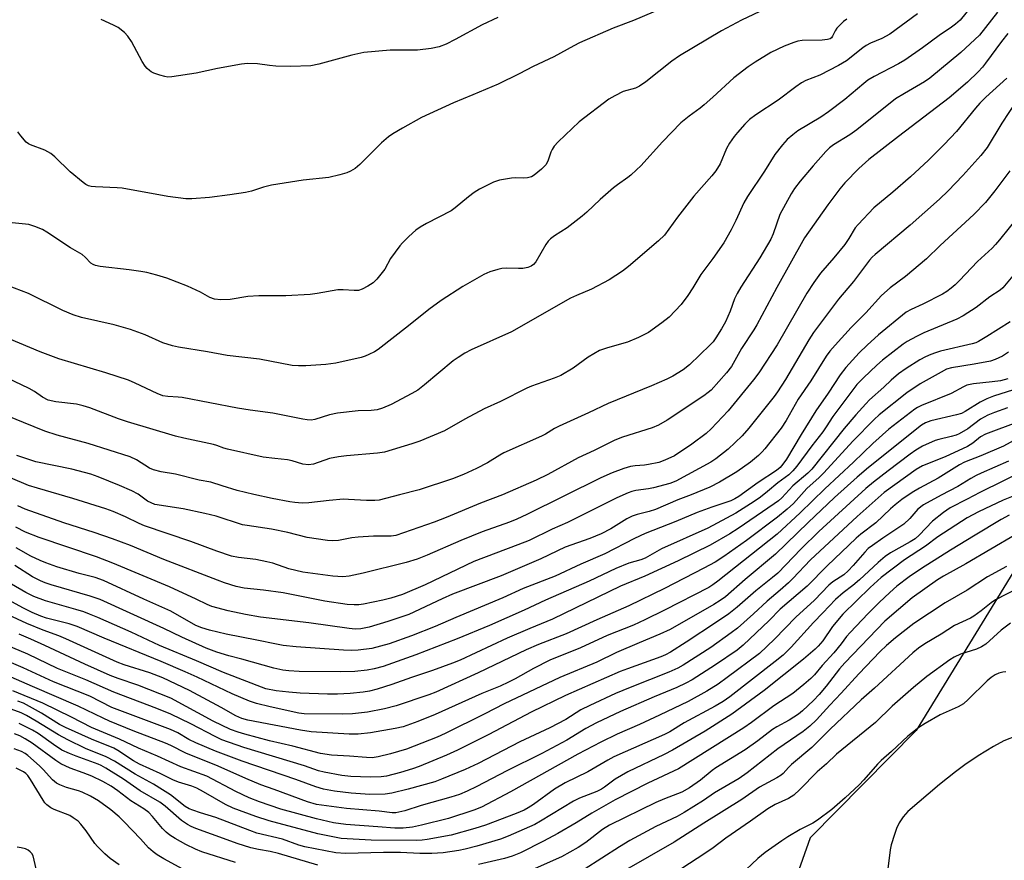
# Model space of a CAD drawing. Units: inches. Extents: x 1291767 to 1297767, y 561448 to 565448.
# Drawn here: x 1293631 to 1293907, y 562160 to 562396 of the extents above; entities that cross this region are included whole.
import ezdxf

# ---------------------------------------------------------------- set-up
doc = ezdxf.new("R2010")
doc.units = ezdxf.units.IN
doc.header["$MEASUREMENT"] = 0
doc.layers.add('NTRL-Trees', color=3, linetype='Continuous')
doc.layers.add('Undefined', color=1, linetype='Continuous')

msp = doc.modelspace()

# ---------------------------------------------------------------- linework, layer by layer
at = {"layer": 'NTRL-Trees'}
msp.add_polyline3d([(1294120.1, 562534.47, 0), (1294029.47, 562448.56, 0), (1293955.13, 562315.53, 0), (1293882.23, 562196.59, 0), (1293852.52, 562166.57, 0), (1293821.16, 562078.02, 0), (1293955.87, 562000.98, 0)], dxfattribs=at)
at = {"layer": 'Undefined'}
for points, elevation in [([(1293814.04, 562400.02), (1293802.97, 562395.33), (1293797.28, 562393.24), (1293787.9, 562389.09), (1293786.32, 562388.31), (1293780.71, 562385.24), (1293774.89, 562382.52), (1293770.96, 562380.4), (1293765.07, 562377.5), (1293758.01, 562374.53), (1293752.58, 562372.36), (1293743.68, 562368.21), (1293738.35, 562365.27), (1293735.59, 562363.64), (1293734.38, 562362.83), (1293732.47, 562361.08), (1293726.4, 562355.03), (1293725.07, 562353.94), (1293723.79, 562353.19), (1293722.7, 562352.77), (1293720.73, 562352.17), (1293717.69, 562351.38), (1293710.5, 562350.66), (1293701.58, 562349.31), (1293699.38, 562348.71), (1293696.03, 562347.57), (1293694.31, 562347.2), (1293689.94, 562346.54), (1293684.22, 562345.86), (1293679.33, 562345.46), (1293677.59, 562345.43), (1293672.55, 562346.07), (1293659.8, 562348.42), (1293658.35, 562348.55), (1293652.29, 562348.77), (1293651.15, 562348.9), (1293650.33, 562349.13), (1293649.57, 562349.49), (1293648.84, 562349.98), (1293645.19, 562352.99), (1293640.94, 562357.2), (1293639.82, 562358.17), (1293638.12, 562359.04), (1293634.08, 562360.52), (1293633.59, 562360.8), (1293632.94, 562361.34), (1293631.38, 562363.06), (1293630.54, 562364.22)], 442), ([(1293897.35, 562398.92), (1293894.47, 562395.5), (1293893.22, 562394.32), (1293892.09, 562393.46), (1293888.61, 562391.13), (1293884.01, 562387.7), (1293879.01, 562384.24), (1293877.25, 562383.24), (1293870.41, 562379.69), (1293868.67, 562378.64), (1293867.51, 562377.76), (1293862.17, 562373.29), (1293857.62, 562369.79), (1293855.46, 562368.29), (1293849.04, 562364.44), (1293847.64, 562363.38), (1293846.08, 562362.03), (1293844.75, 562360.54), (1293842.64, 562357.85), (1293839.71, 562353.22), (1293834.93, 562346.09), (1293833.93, 562344.31), (1293831.65, 562339.39), (1293830.36, 562336.81), (1293828.31, 562333.1), (1293825.27, 562328.72), (1293821.84, 562324.22), (1293819.65, 562320.53), (1293818.21, 562318.41), (1293816.33, 562315.9), (1293812.99, 562312.32), (1293810.97, 562310.7), (1293807.21, 562308.04), (1293804.43, 562306.59), (1293801.31, 562305.29), (1293795.7, 562303.77), (1293793.49, 562302.96), (1293790.3, 562301.08), (1293786.16, 562298.02), (1293782.64, 562296), (1293780.8, 562295.23), (1293774.49, 562292.98), (1293773.16, 562292.43), (1293765.8, 562288.7), (1293761.18, 562286.61), (1293755.78, 562283.75), (1293750.09, 562280.49), (1293743.13, 562277.62), (1293740.94, 562276.84), (1293733.26, 562274.56), (1293731.35, 562274.25), (1293722.65, 562273.5), (1293720.39, 562273.2), (1293717.89, 562272.71), (1293713.35, 562271.15), (1293712.02, 562271), (1293710.42, 562271.17), (1293707.41, 562272.06), (1293706.06, 562272.37), (1293702.51, 562272.72), (1293699.33, 562273.15), (1293689.32, 562275.32), (1293688.23, 562275.63), (1293686.34, 562276.37), (1293685.33, 562276.67), (1293677.04, 562278.4), (1293674.71, 562278.96), (1293661.28, 562282.98), (1293658.75, 562283.82), (1293650.73, 562286.93), (1293648.86, 562287.54), (1293646.97, 562287.94), (1293641.18, 562288.66), (1293639.08, 562289.12), (1293637.48, 562289.89), (1293635.23, 562291.48), (1293633.72, 562292.33), (1293625.41, 562296.29)], 434), ([(1293904.97, 562397.69), (1293899.9, 562391.3), (1293894.74, 562386.41), (1293886, 562379.2), (1293884.5, 562378.21), (1293878.94, 562374.97), (1293876.44, 562373.4), (1293865.59, 562364.76), (1293863.6, 562363.38), (1293859.06, 562360.57), (1293857.91, 562359.69), (1293856.85, 562358.7), (1293853.35, 562354.73), (1293849.68, 562350.37), (1293848.11, 562348.32), (1293847.16, 562346.88), (1293844.03, 562341.09), (1293842.15, 562335.69), (1293841.47, 562334.16), (1293838.43, 562328.93), (1293833.09, 562320.7), (1293832.06, 562318.98), (1293831.32, 562317.47), (1293830.07, 562314.01), (1293828.77, 562310.99), (1293827.71, 562309.02), (1293826.11, 562306.49), (1293825.3, 562305.43), (1293824.49, 562304.57), (1293818.74, 562299), (1293816.94, 562297.6), (1293814, 562295.83), (1293812.37, 562294.97), (1293808.06, 562293.09), (1293795.92, 562288.14), (1293790.44, 562285.51), (1293782.23, 562281.78), (1293780.93, 562281.13), (1293778.41, 562279.6), (1293777.22, 562278.97), (1293766.71, 562274.3), (1293765.53, 562273.67), (1293762.08, 562271.56), (1293759.04, 562269.95), (1293755.44, 562268.3), (1293752.31, 562267.05), (1293742.99, 562263.95), (1293737.48, 562262.61), (1293731.76, 562261.07), (1293730.56, 562260.95), (1293728.25, 562260.97), (1293723.23, 562261.31), (1293721.76, 562261.34), (1293717.73, 562261), (1293712.08, 562260.33), (1293710.17, 562260.27), (1293708.16, 562260.44), (1293706.72, 562260.65), (1293701.83, 562261.55), (1293696.69, 562262.64), (1293692.01, 562263.83), (1293687.84, 562265.06), (1293684.63, 562266.14), (1293681.38, 562266.68), (1293674.73, 562268.33), (1293670.71, 562269.05), (1293668.54, 562269.57), (1293667.44, 562270.06), (1293663.77, 562272.37), (1293662.03, 562273.23), (1293650.31, 562276.96), (1293641.61, 562279.3), (1293638.09, 562280.36), (1293632.12, 562282.86), (1293625.96, 562285.31)], 432), ([(1293882.56, 562397.25), (1293874.77, 562391.55), (1293872.57, 562390.31), (1293869.42, 562389), (1293868.14, 562388.34), (1293867.23, 562387.71), (1293862.64, 562384.12), (1293860.47, 562382.74), (1293855.23, 562380.03), (1293851.3, 562378.56), (1293850.08, 562377.93), (1293848.45, 562376.84), (1293843.54, 562373.11), (1293837.31, 562368.99), (1293835.55, 562367.65), (1293834.19, 562366.33), (1293832.1, 562364), (1293831.21, 562362.9), (1293829.9, 562361.04), (1293829.06, 562359.52), (1293827.26, 562355.23), (1293826.09, 562353.29), (1293824.97, 562351.93), (1293819.88, 562346.22), (1293815.36, 562340.33), (1293811.69, 562335.28), (1293810.05, 562333.69), (1293801.59, 562326.49), (1293799.96, 562325.24), (1293796.23, 562322.81), (1293791.29, 562320.16), (1293787.01, 562318.41), (1293785.41, 562317.65), (1293768.81, 562308.17), (1293757.56, 562303.15), (1293755.74, 562302.26), (1293753.86, 562301.06), (1293752.49, 562300.07), (1293744.46, 562293.36), (1293742.61, 562291.92), (1293740.9, 562290.91), (1293735.15, 562287.85), (1293732.67, 562286.81), (1293731.26, 562286.38), (1293729.52, 562286.18), (1293725.92, 562286.11), (1293720.07, 562285.44), (1293717.88, 562284.98), (1293713.72, 562283.69), (1293712.73, 562283.53), (1293711.59, 562283.59), (1293710.43, 562283.77), (1293701.95, 562285.42), (1293695.67, 562286.24), (1293692.07, 562286.8), (1293676.57, 562289.8), (1293675.45, 562289.93), (1293672.6, 562290.08), (1293671.22, 562290.32), (1293669.63, 562290.94), (1293663.42, 562293.88), (1293661.53, 562294.64), (1293655.25, 562296.76), (1293642.07, 562300.7), (1293636.81, 562302.59), (1293628.1, 562306.27)], 436), ([(1293840.03, 562398.65), (1293833.31, 562395.5), (1293827.69, 562392.45), (1293815.88, 562385.48), (1293813.76, 562384.02), (1293806.43, 562378.22), (1293804.74, 562377.01), (1293803.61, 562376.47), (1293800.11, 562375.45), (1293797.82, 562374.3), (1293796.08, 562373.31), (1293787.8, 562366.97), (1293781.89, 562361.39), (1293780.84, 562360.16), (1293780.25, 562359.27), (1293779.89, 562358.47), (1293779.02, 562355.96), (1293778.49, 562354.97), (1293777.26, 562353.73), (1293775.19, 562352.08), (1293774.45, 562351.64), (1293773.36, 562351.31), (1293772.22, 562351.19), (1293769.94, 562351.34), (1293768.81, 562351.26), (1293765.45, 562350.68), (1293763.83, 562350.09), (1293759.9, 562348.12), (1293758.39, 562347.25), (1293756.82, 562346.02), (1293753.11, 562342.89), (1293751.95, 562342.05), (1293745.04, 562338.55), (1293743.24, 562337.52), (1293742.07, 562336.66), (1293740.08, 562334.91), (1293738.29, 562333.13), (1293737.6, 562332.33), (1293734.98, 562328.74), (1293733.33, 562325.76), (1293731.15, 562322.98), (1293730.11, 562321.96), (1293728.62, 562321), (1293727.06, 562320.16), (1293725.95, 562319.83), (1293724.81, 562319.78), (1293721.67, 562319.96), (1293720.24, 562319.94), (1293714.4, 562318.9), (1293712.41, 562318.67), (1293705.65, 562318.25), (1293698.11, 562318.29), (1293694.97, 562318.07), (1293690.05, 562317.28), (1293687.4, 562317.21), (1293685.66, 562317.33), (1293684.39, 562317.79), (1293681.76, 562319.3), (1293678.1, 562321.04), (1293672.28, 562323.2), (1293669.51, 562324.04), (1293666.73, 562324.79), (1293665, 562325.13), (1293661.77, 562325.57), (1293653.59, 562326.46), (1293652.28, 562326.74), (1293651.65, 562327.05), (1293651.06, 562327.48), (1293649.47, 562329.13), (1293648.56, 562329.85), (1293645.31, 562331.72), (1293638.7, 562336.11), (1293637.49, 562336.84), (1293635.33, 562337.71), (1293633.66, 562338.22), (1293629, 562338.75)], 440), ([(1293862.76, 562395.76), (1293861.83, 562395.07), (1293860.77, 562394.06), (1293860, 562393.2), (1293859.52, 562392.49), (1293858.79, 562390.95), (1293858.46, 562390.56), (1293858.07, 562390.28), (1293857.33, 562390.01), (1293855.9, 562389.84), (1293850.22, 562389.79), (1293849.08, 562389.58), (1293847.97, 562389.24), (1293845.26, 562388.2), (1293841.5, 562386.4), (1293837.05, 562383.71), (1293835.11, 562382.42), (1293831.09, 562379.33), (1293825.26, 562373.87), (1293822.85, 562371.73), (1293821.7, 562370.82), (1293818.59, 562368.59), (1293816.31, 562366.75), (1293811.11, 562361.39), (1293805.05, 562354.73), (1293803.88, 562353.54), (1293802.25, 562352.07), (1293801.43, 562351.41), (1293798.52, 562349.41), (1293797.37, 562348.51), (1293793.67, 562345.23), (1293789.96, 562341.69), (1293788.62, 562340.56), (1293784.4, 562337.3), (1293780.9, 562335.1), (1293779.74, 562334.21), (1293779.15, 562333.57), (1293778.5, 562332.62), (1293775.67, 562327.84), (1293774.97, 562327.08), (1293774.37, 562326.61), (1293773.38, 562326.21), (1293772, 562325.97), (1293770.85, 562325.93), (1293767.34, 562326.02), (1293766.18, 562325.93), (1293765.02, 562325.67), (1293762.73, 562324.98), (1293761.12, 562324.25), (1293755.22, 562320.91), (1293749.15, 562316.94), (1293745.71, 562314.44), (1293739.99, 562309.85), (1293731.49, 562303.3), (1293730.5, 562302.65), (1293728.92, 562301.87), (1293727.84, 562301.42), (1293726.74, 562301.07), (1293719.68, 562299.43), (1293716.81, 562299.04), (1293711.28, 562298.65), (1293709.21, 562298.67), (1293707.45, 562298.8), (1293698.3, 562300.56), (1293689.18, 562301.56), (1293683.7, 562302.58), (1293675.57, 562303.9), (1293673.9, 562304.27), (1293671.14, 562305.12), (1293666.21, 562307.4), (1293662.17, 562308.87), (1293657.57, 562310.13), (1293648.4, 562312.19), (1293646.06, 562312.94), (1293643.2, 562314.2), (1293633.55, 562318.94), (1293627.71, 562321.19)], 438), ([(1293765.03, 562396.22), (1293760.64, 562394.18), (1293753.08, 562390.03), (1293750.5, 562388.72), (1293748.6, 562388.04), (1293746.3, 562387.57), (1293742.52, 562387.02), (1293734.9, 562387.1), (1293727.48, 562386.39), (1293724.1, 562385.65), (1293714.92, 562383.16), (1293712.59, 562382.67), (1293706.91, 562382.52), (1293702.8, 562382.6), (1293701.05, 562382.74), (1293697.74, 562383.23), (1293694.92, 562383.34), (1293693.17, 562383.11), (1293686.49, 562381.9), (1293680.49, 562380.58), (1293673.68, 562379.61), (1293672.58, 562379.55), (1293671.74, 562379.65), (1293670.34, 562380.06), (1293668.68, 562380.65), (1293667.9, 562381.03), (1293667.43, 562381.35), (1293666.79, 562381.94), (1293666.22, 562382.62), (1293665.43, 562383.85), (1293662.4, 562389.49), (1293661.39, 562390.97), (1293660.4, 562392), (1293658.64, 562393.38), (1293657.4, 562394.09), (1293653.91, 562395.63)], 444), ([(1293907.86, 562391.74), (1293906.09, 562389.46), (1293901.65, 562383.38), (1293900.77, 562382.3), (1293899.54, 562381.01), (1293896.6, 562378.09), (1293891.43, 562373.73), (1293877.26, 562362.92), (1293868.94, 562356.44), (1293866.13, 562353.92), (1293862.18, 562349.92), (1293860.78, 562348.21), (1293857.45, 562343.79), (1293850.92, 562334.49), (1293843.12, 562320.6), (1293837.59, 562310.2), (1293836.7, 562308.75), (1293833.25, 562303.57), (1293830.44, 562298.52), (1293829.07, 562296.73), (1293824.74, 562291.91), (1293823.94, 562291.19), (1293822.74, 562290.34), (1293812.43, 562283.51), (1293810.05, 562282.04), (1293808.27, 562281.3), (1293799.94, 562278.73), (1293797.82, 562277.87), (1293792, 562274.98), (1293787.53, 562272.9), (1293779.04, 562268.24), (1293775.73, 562266.67), (1293766.35, 562262.6), (1293760.16, 562260.22), (1293750.5, 562256.21), (1293747.22, 562254.95), (1293736.48, 562251.19), (1293735.17, 562251.01), (1293730.18, 562251.04), (1293725.87, 562250.75), (1293724.15, 562250.55), (1293720.38, 562249.83), (1293718.72, 562249.66), (1293717.31, 562249.76), (1293711.57, 562250.66), (1293706.23, 562252), (1293701.58, 562252.98), (1293694.78, 562253.96), (1293693.5, 562254.22), (1293686.09, 562256.58), (1293682.9, 562257.4), (1293676.88, 562258.62), (1293668.98, 562259.92), (1293667.93, 562260.3), (1293666.93, 562260.81), (1293664.25, 562262.73), (1293662.48, 562263.69), (1293659.06, 562265.22), (1293653.05, 562267.66), (1293650.97, 562268.32), (1293645.66, 562269.73), (1293635.64, 562271.8), (1293630.33, 562273.55)], 430), ([(1293907.58, 562379.19), (1293901.74, 562373.92), (1293900.01, 562372.22), (1293898.82, 562370.87), (1293893.46, 562364.31), (1293890.01, 562360.65), (1293885.64, 562356.29), (1293880.6, 562351.63), (1293875.62, 562347.29), (1293870.37, 562342.89), (1293865.91, 562338.26), (1293865.15, 562337.3), (1293863.35, 562334.3), (1293862.24, 562332.69), (1293859.15, 562328.91), (1293855.36, 562324.61), (1293853.48, 562322.01), (1293851.61, 562319), (1293843.22, 562304.58), (1293838.14, 562296.71), (1293836.61, 562294.73), (1293829.54, 562286.11), (1293826.39, 562282.74), (1293824.78, 562281.1), (1293823.33, 562279.78), (1293819.39, 562276.74), (1293814.46, 562273.51), (1293811.79, 562272.25), (1293810.11, 562271.67), (1293807.25, 562271.07), (1293806.1, 562270.89), (1293803.46, 562270.73), (1293802.17, 562270.54), (1293800.29, 562269.96), (1293797, 562268.71), (1293793.85, 562267.32), (1293773.18, 562257.06), (1293770.36, 562255.76), (1293768.26, 562254.89), (1293760.63, 562252.21), (1293757.61, 562251.04), (1293754.62, 562249.8), (1293745.26, 562245.67), (1293742.44, 562244.55), (1293739.37, 562243.62), (1293727.33, 562240.65), (1293723.35, 562239.8), (1293721.62, 562239.63), (1293718.8, 562239.85), (1293710.42, 562240.96), (1293706.47, 562241.86), (1293702, 562243.41), (1293700.31, 562243.85), (1293697.2, 562244.46), (1293692.34, 562245.03), (1293690.44, 562245.44), (1293686.29, 562246.85), (1293679.06, 562249.48), (1293666.07, 562253.87), (1293664.54, 562254.51), (1293660.68, 562256.39), (1293657.23, 562257.88), (1293655.2, 562258.66), (1293645.99, 562261.52), (1293636.06, 562264.44), (1293633.54, 562265.24), (1293628.55, 562267.34)], 428), ([(1293910.06, 562372.57), (1293906.17, 562366.63), (1293902.11, 562359.81), (1293900.34, 562357.53), (1293895.3, 562351.97), (1293891.17, 562347.7), (1293888.72, 562345.34), (1293880.49, 562338.06), (1293870.73, 562329.89), (1293869.89, 562329.1), (1293869.15, 562328.26), (1293864.61, 562322.3), (1293860.44, 562317.37), (1293853.46, 562308.05), (1293852.13, 562306.01), (1293845.61, 562294.91), (1293843.35, 562291.39), (1293842.38, 562290.08), (1293835.33, 562281.26), (1293833.43, 562279.08), (1293829.53, 562275.35), (1293826.04, 562272.62), (1293824.63, 562271.75), (1293814.86, 562266.37), (1293813.2, 562265.76), (1293808.59, 562264.55), (1293807.21, 562264.27), (1293803.69, 562263.8), (1293802.59, 562263.51), (1293801.52, 562263.12), (1293798.39, 562261.71), (1293784.55, 562254.88), (1293780.28, 562252.98), (1293773.78, 562249.84), (1293770.59, 562248.55), (1293758.25, 562243.96), (1293744.64, 562237.35), (1293738.32, 562234.66), (1293735.02, 562233.61), (1293732.78, 562233.05), (1293727.41, 562231.99), (1293726.1, 562231.82), (1293724.74, 562231.78), (1293722.77, 562231.91), (1293716.55, 562232.82), (1293704.85, 562235.13), (1293699.35, 562235.89), (1293693.94, 562236.45), (1293691.75, 562236.93), (1293688.44, 562237.98), (1293686.51, 562238.68), (1293671.46, 562244.5), (1293662.1, 562248.37), (1293657.08, 562250.28), (1293651.94, 562252.05), (1293643.43, 562254.72), (1293632.61, 562258.55), (1293630.58, 562259.47)], 426), ([(1293908.41, 562353.27), (1293904.27, 562347.67), (1293901.58, 562344.46), (1293898.38, 562341.05), (1293888.95, 562332.36), (1293885.11, 562328.67), (1293879.18, 562323.71), (1293874.91, 562320.51), (1293872.44, 562318.38), (1293868.05, 562313.54), (1293863.94, 562309.38), (1293859.48, 562304.47), (1293858.01, 562302.79), (1293857, 562301.44), (1293852.68, 562294.54), (1293849.16, 562289.37), (1293845.8, 562283.39), (1293844.41, 562281.2), (1293839.84, 562275.48), (1293839.06, 562274.6), (1293838.01, 562273.59), (1293835.78, 562271.7), (1293831.92, 562269.02), (1293827.07, 562266.11), (1293824.36, 562264.77), (1293819.14, 562262.59), (1293815.39, 562261.14), (1293809.14, 562258.5), (1293807.39, 562257.94), (1293804, 562257.09), (1293802.68, 562256.64), (1293801.17, 562255.86), (1293796.66, 562253.05), (1293793.94, 562251.66), (1293790.75, 562250.34), (1293783.89, 562247.93), (1293777.08, 562244.71), (1293765.97, 562239.91), (1293752.28, 562234.76), (1293749.38, 562233.48), (1293740.13, 562229.12), (1293734.24, 562227.15), (1293728.94, 562225.49), (1293726.68, 562225.04), (1293725.08, 562224.99), (1293723.39, 562225.15), (1293712.06, 562226.72), (1293698.58, 562228.29), (1293694.3, 562229.08), (1293689.51, 562230.11), (1293684.93, 562231.33), (1293683.61, 562231.87), (1293680.5, 562233.4), (1293673.08, 562236.84), (1293657.22, 562243.46), (1293652.57, 562245.27), (1293636.55, 562250.66), (1293632.7, 562252.16), (1293630.02, 562253.52)], 424), ([(1293910.94, 562340.71), (1293905.55, 562334), (1293904.4, 562332.64), (1293903.47, 562331.67), (1293899.36, 562327.86), (1293894.33, 562322.56), (1293893.12, 562321.38), (1293892, 562320.42), (1293890.81, 562319.52), (1293889.54, 562318.78), (1293884.02, 562315.99), (1293880.77, 562314.49), (1293879.41, 562313.69), (1293871.6, 562307.35), (1293868.45, 562304.52), (1293866.25, 562302.38), (1293862.45, 562298.22), (1293860.91, 562296.16), (1293857.56, 562291.05), (1293854.13, 562286.14), (1293849.94, 562279.45), (1293845.83, 562272.6), (1293844.87, 562271.14), (1293844.12, 562270.25), (1293843.08, 562269.42), (1293837.93, 562265.99), (1293832.56, 562262.16), (1293831.42, 562261.44), (1293830.27, 562260.88), (1293825, 562259.12), (1293820.87, 562257.62), (1293814.89, 562255.11), (1293806.3, 562251.72), (1293803.31, 562250.37), (1293795.01, 562246.08), (1293788.28, 562243.21), (1293781.1, 562239.78), (1293772.12, 562236.32), (1293766.4, 562233.72), (1293753.25, 562228.26), (1293747.45, 562225.76), (1293740.81, 562223.13), (1293734.57, 562220.89), (1293729.71, 562219.57), (1293725.9, 562219.06), (1293724.14, 562218.99), (1293721.78, 562219.07), (1293708.56, 562220.03), (1293704.91, 562220.42), (1293703.02, 562220.74), (1293697.47, 562221.93), (1293688.91, 562223.58), (1293684.24, 562224.66), (1293682.09, 562225.36), (1293680.46, 562226.04), (1293673.41, 562230), (1293665.88, 562233.34), (1293654.55, 562238.6), (1293652.23, 562239.4), (1293647.72, 562240.59), (1293641.52, 562242.42), (1293638.44, 562243.5), (1293636.81, 562244.16), (1293634.24, 562245.41), (1293630.06, 562247.78)], 422), ([(1293909.24, 562323.93), (1293906.43, 562320.49), (1293905.7, 562319.91), (1293902.78, 562318.05), (1293898.98, 562315.01), (1293895.39, 562312.7), (1293893.57, 562311.78), (1293884.34, 562307.96), (1293882.3, 562306.95), (1293879.71, 562305.48), (1293878.54, 562304.72), (1293872.77, 562300.3), (1293871.13, 562298.86), (1293867.4, 562295.34), (1293865.6, 562293.43), (1293858.83, 562284.55), (1293856.99, 562281.6), (1293856.05, 562280.25), (1293852.96, 562276.29), (1293848.73, 562270.56), (1293847.65, 562269.28), (1293846.49, 562268.21), (1293843.43, 562265.91), (1293840.58, 562263.48), (1293838.55, 562261.89), (1293836.86, 562260.73), (1293831.64, 562257.41), (1293823.86, 562253.27), (1293810.89, 562247.43), (1293806.27, 562244.81), (1293805.04, 562244.36), (1293801.75, 562243.45), (1293798.08, 562241.95), (1293790.56, 562238.42), (1293778.41, 562233.13), (1293772.4, 562230.26), (1293762.71, 562226.01), (1293753.66, 562222.24), (1293742.08, 562217.8), (1293732.9, 562214.52), (1293730.42, 562213.87), (1293728.43, 562213.52), (1293724.95, 562213.14), (1293721.08, 562213.01), (1293709.38, 562213.16), (1293706.44, 562213.31), (1293704.79, 562213.54), (1293702.24, 562214.08), (1293693.27, 562216.56), (1293689.66, 562217.48), (1293686.27, 562218.5), (1293683.36, 562219.66), (1293676.49, 562222.72), (1293671.42, 562225.16), (1293653.61, 562233.27), (1293650.84, 562234.19), (1293639.86, 562237.39), (1293638.23, 562237.93), (1293636.94, 562238.47), (1293634.68, 562239.64), (1293629.74, 562242.8)], 420), ([(1293908.48, 562311.01), (1293901.99, 562306.87), (1293899.69, 562305.53), (1293898.9, 562305.15), (1293897.87, 562304.81), (1293888.97, 562302.76), (1293887.58, 562302.38), (1293886.28, 562301.9), (1293884.77, 562301.23), (1293883.22, 562300.34), (1293879.42, 562297.98), (1293877.25, 562296.42), (1293875.17, 562294.71), (1293873.13, 562292.74), (1293869.14, 562289.13), (1293868.08, 562288.07), (1293865.27, 562284.97), (1293861.98, 562281.11), (1293852.96, 562269.77), (1293851.83, 562268.62), (1293847.68, 562265.12), (1293844.56, 562261.71), (1293843.63, 562260.92), (1293842.42, 562260.06), (1293832.36, 562253.14), (1293829.99, 562251.67), (1293824.46, 562248.49), (1293815.55, 562244.14), (1293806.19, 562239.83), (1293799.36, 562237.03), (1293780.29, 562227.76), (1293774.02, 562225.2), (1293767.67, 562222.43), (1293754.46, 562216.32), (1293752.29, 562215.44), (1293746.67, 562213.4), (1293740.86, 562211.46), (1293735.28, 562209.45), (1293731.25, 562208.15), (1293729.05, 562207.6), (1293727.34, 562207.35), (1293723.65, 562207.01), (1293720.08, 562206.82), (1293717.28, 562206.81), (1293709.69, 562207.09), (1293706.46, 562207.31), (1293702.96, 562207.68), (1293700.05, 562208.26), (1293688.18, 562212.83), (1293680.64, 562216.15), (1293670.29, 562220.44), (1293662.35, 562224.1), (1293653.01, 562228.26), (1293650.68, 562229.22), (1293649.09, 562229.81), (1293646.84, 562230.51), (1293638.29, 562232.94), (1293635.08, 562234.1), (1293632.84, 562235.24), (1293625.92, 562239.25)], 418), ([(1293908.08, 562302.55), (1293906.39, 562301.4), (1293904.36, 562300.44), (1293903, 562300.02), (1293898.47, 562299.13), (1293892.12, 562298.1), (1293890.72, 562297.72), (1293889.16, 562296.96), (1293883.33, 562293.61), (1293879.56, 562291.16), (1293871.87, 562284.96), (1293870.41, 562283.66), (1293864.56, 562277.67), (1293856.27, 562268.62), (1293855.02, 562267.4), (1293851.55, 562264.31), (1293847.8, 562260.2), (1293846.08, 562258.6), (1293843.36, 562256.32), (1293834.66, 562249.82), (1293828.35, 562245.3), (1293825.92, 562243.74), (1293822.69, 562242.01), (1293811.67, 562236.39), (1293801.68, 562231.48), (1293792.72, 562227.63), (1293784.18, 562223.68), (1293776.37, 562220.65), (1293772.98, 562219.19), (1293759.55, 562212.79), (1293747.62, 562207.38), (1293745.67, 562206.63), (1293736.58, 562203.52), (1293733.27, 562202.64), (1293728.5, 562201.76), (1293724.27, 562201.3), (1293721.63, 562201.16), (1293710.74, 562201.28), (1293709.3, 562201.49), (1293701.28, 562203.19), (1293697.43, 562204.14), (1293695.5, 562204.83), (1293690.61, 562206.88), (1293680.82, 562211.5), (1293677.48, 562212.99), (1293670.67, 562215.89), (1293654.77, 562222.42), (1293647.21, 562225.7), (1293644.94, 562226.48), (1293638.57, 562228.1), (1293636.98, 562228.64), (1293634.56, 562229.62), (1293631.93, 562230.93), (1293617.06, 562239.08)], 416), ([(1293907.86, 562295.06), (1293905.79, 562294.53), (1293903.44, 562294.18), (1293898.23, 562293.63), (1293896.42, 562293.24), (1293895.45, 562292.81), (1293891.99, 562290.97), (1293883.67, 562287.58), (1293882.61, 562287.07), (1293881.77, 562286.53), (1293874.58, 562280.98), (1293870.04, 562276.95), (1293864.65, 562271.77), (1293856.57, 562264.22), (1293849.68, 562257.56), (1293843.26, 562251.59), (1293826.68, 562238.38), (1293825.27, 562237.34), (1293824.1, 562236.61), (1293811.7, 562230.27), (1293806.2, 562227.55), (1293802.97, 562226.13), (1293795.64, 562223.22), (1293788.19, 562219.78), (1293779.55, 562216.3), (1293774.96, 562214), (1293769.83, 562211.08), (1293768.03, 562210.14), (1293765.63, 562209.06), (1293760.54, 562206.99), (1293747.5, 562201.05), (1293742.65, 562199.1), (1293738.47, 562197.67), (1293736.22, 562197.16), (1293729.33, 562195.96), (1293725.94, 562195.61), (1293723.35, 562195.55), (1293712.71, 562196.2), (1293709.76, 562196.67), (1293694.98, 562199.54), (1293693.34, 562199.94), (1293691.63, 562200.69), (1293687.56, 562203), (1293678.67, 562207.76), (1293671.14, 562211.38), (1293667.5, 562212.76), (1293660.34, 562215), (1293658.41, 562215.7), (1293644.04, 562222.29), (1293642.02, 562223.1), (1293637.68, 562224.66), (1293633.07, 562226.6), (1293625.19, 562230.24)], 414), ([(1293911.22, 562292.53), (1293903.88, 562290.17), (1293901.97, 562289.42), (1293900.14, 562288.53), (1293895.92, 562285.91), (1293894.88, 562285.38), (1293893.52, 562284.97), (1293886.29, 562283.33), (1293884.81, 562282.76), (1293883.69, 562282.09), (1293868.84, 562270.2), (1293865.65, 562267.5), (1293859.3, 562261.84), (1293851.9, 562254.82), (1293842.81, 562246), (1293834.31, 562238.85), (1293828.78, 562234.05), (1293827.32, 562232.99), (1293825.5, 562231.87), (1293813.28, 562224.91), (1293810.43, 562223.55), (1293804.62, 562221.18), (1293798.21, 562218.4), (1293792.78, 562215.78), (1293782.38, 562211.49), (1293766.81, 562204.08), (1293761.4, 562201.27), (1293750.29, 562195.75), (1293747.98, 562194.76), (1293739.46, 562191.42), (1293734.91, 562190.03), (1293731.46, 562189.22), (1293729.84, 562189), (1293728.19, 562189.02), (1293723.46, 562189.41), (1293718.44, 562189.69), (1293715.39, 562190.15), (1293707.58, 562192.26), (1293701.02, 562193.76), (1293694.19, 562195.56), (1293692.25, 562196.14), (1293690.17, 562196.92), (1293685.32, 562199.23), (1293673.45, 562205.66), (1293664.22, 562209.28), (1293658.67, 562211.12), (1293656.46, 562211.99), (1293649.29, 562215.15), (1293638.1, 562220.42), (1293634.19, 562222.18), (1293630.94, 562223.57)], 412), ([(1293907.81, 562286.91), (1293904.17, 562285.63), (1293902.26, 562284.85), (1293900.19, 562283.81), (1293896.64, 562281.07), (1293894.21, 562279.63), (1293893.42, 562279.3), (1293892.04, 562278.88), (1293888.51, 562278.11), (1293887.48, 562277.79), (1293884.01, 562276.25), (1293882.08, 562275.11), (1293880.53, 562274.01), (1293874.35, 562269.33), (1293870.2, 562266.1), (1293868.08, 562264.33), (1293854.89, 562252.28), (1293849.97, 562247.47), (1293843.42, 562240.68), (1293841.99, 562239.44), (1293837.27, 562235.72), (1293832.05, 562231.12), (1293829.75, 562229.3), (1293826.3, 562226.93), (1293817.78, 562221.29), (1293813.39, 562218.56), (1293811.94, 562217.77), (1293810.66, 562217.22), (1293801.34, 562213.9), (1293799.24, 562213.08), (1293784.01, 562206.41), (1293774.36, 562201.73), (1293762.47, 562195.46), (1293753.7, 562191.09), (1293750.59, 562189.69), (1293742.99, 562186.53), (1293741.14, 562185.85), (1293737.78, 562184.85), (1293733.8, 562183.86), (1293732.38, 562183.6), (1293729.21, 562183.53), (1293723.81, 562183.7), (1293721.29, 562183.99), (1293716.36, 562184.9), (1293714.77, 562185.35), (1293710.86, 562186.68), (1293693.84, 562191.84), (1293687.72, 562194.02), (1293685.8, 562194.91), (1293678.99, 562198.48), (1293673.39, 562201.17), (1293669.46, 562202.78), (1293657.46, 562207.32), (1293649.63, 562210.75), (1293641.72, 562213.96), (1293633.38, 562217.93), (1293622.44, 562222.55)], 410), ([(1293910.85, 562283.04), (1293901.6, 562279.6), (1293900.17, 562278.83), (1293898.05, 562277.08), (1293896.57, 562276.15), (1293890.28, 562273.22), (1293884.01, 562270.7), (1293882.16, 562269.7), (1293873.25, 562263.2), (1293865.69, 562256.56), (1293852.56, 562244.41), (1293847.66, 562239.15), (1293846.43, 562237.93), (1293844.09, 562235.85), (1293840.43, 562232.8), (1293836.65, 562229.31), (1293832.12, 562225.28), (1293830.37, 562223.92), (1293824.64, 562219.88), (1293816.95, 562214.89), (1293815.45, 562214.1), (1293812.87, 562212.9), (1293802.08, 562208.65), (1293798.02, 562206.92), (1293790.77, 562203.65), (1293788.27, 562202.39), (1293784.05, 562199.72), (1293779.58, 562197.33), (1293771.15, 562193.46), (1293759.46, 562187.39), (1293755.83, 562185.65), (1293749.28, 562182.95), (1293747.37, 562182.27), (1293739.9, 562180.16), (1293735.37, 562179.07), (1293733.46, 562178.77), (1293729.2, 562178.71), (1293723.94, 562179.05), (1293719.25, 562179.59), (1293716.23, 562180.19), (1293714, 562180.84), (1293708.39, 562182.88), (1293693.38, 562188), (1293685.98, 562190.82), (1293680.43, 562193.19), (1293678.51, 562194.1), (1293675.36, 562195.91), (1293673.32, 562196.91), (1293656.92, 562203.08), (1293650.73, 562206.22), (1293640.55, 562210.25), (1293632.03, 562214.14), (1293620.42, 562219.06)], 408), ([(1293913.94, 562280.21), (1293906.61, 562276.23), (1293900.26, 562273.47), (1293895.72, 562271.73), (1293894.36, 562270.97), (1293888.36, 562267.24), (1293883.14, 562264.43), (1293881.09, 562263.22), (1293878.2, 562261.23), (1293876.32, 562259.77), (1293874.99, 562258.63), (1293870.93, 562254.71), (1293866.7, 562251.55), (1293865.36, 562250.42), (1293857.25, 562242.75), (1293851.67, 562237.01), (1293844.07, 562230.53), (1293840.99, 562227.37), (1293833.76, 562220.45), (1293832.01, 562219.12), (1293826, 562214.98), (1293819.44, 562210.79), (1293817.68, 562209.82), (1293815.14, 562208.61), (1293808.83, 562206.03), (1293799.36, 562201.92), (1293792.67, 562198.77), (1293789.65, 562197.15), (1293784.31, 562193.93), (1293777.37, 562190.14), (1293767.5, 562185.27), (1293759.17, 562180.93), (1293756.38, 562179.61), (1293754.3, 562178.73), (1293751.85, 562177.9), (1293743.5, 562175.58), (1293738.96, 562174.15), (1293736.44, 562173.58), (1293735.39, 562173.57), (1293731.75, 562174.05), (1293722.62, 562174.79), (1293714.19, 562175.92), (1293711.68, 562176.65), (1293702.32, 562180.11), (1293698.64, 562181.4), (1293694.45, 562183.17), (1293686.67, 562186.64), (1293677.67, 562190.26), (1293673.45, 562192.38), (1293671.92, 562193.06), (1293662.87, 562196.47), (1293656.27, 562199.2), (1293654.46, 562200.02), (1293647.47, 562203.46), (1293634.67, 562208.91), (1293615.79, 562217.18)], 406), ([(1293919.95, 562273.02), (1293899.99, 562263.24), (1293896.45, 562261.34), (1293891.69, 562258.93), (1293889.82, 562257.67), (1293886.74, 562255.18), (1293883.03, 562251.29), (1293881.88, 562250.29), (1293880.51, 562249.42), (1293875, 562246.34), (1293873.53, 562245.28), (1293871.58, 562243.66), (1293866.36, 562238.82), (1293864.43, 562237.21), (1293861.74, 562235.17), (1293859.58, 562233.3), (1293856.04, 562229.54), (1293853.39, 562226.88), (1293847.16, 562219.89), (1293844.91, 562217.72), (1293842.71, 562215.91), (1293829.97, 562206.06), (1293828.16, 562204.74), (1293825.89, 562203.42), (1293817.18, 562198.72), (1293813.17, 562196.26), (1293811.74, 562195.47), (1293797.49, 562189.21), (1293795.86, 562188.34), (1293790.24, 562185.08), (1293783.84, 562181.98), (1293780.91, 562180.19), (1293774.97, 562175.93), (1293773.52, 562174.97), (1293772.38, 562174.32), (1293770.13, 562173.36), (1293761.57, 562170.12), (1293758.56, 562169.16), (1293751.98, 562167.31), (1293745.23, 562166.09), (1293743.79, 562165.91), (1293742.31, 562165.84), (1293729.55, 562165.88), (1293721.16, 562166.39), (1293714.64, 562167.72), (1293700.97, 562171.31), (1293697.19, 562172.53), (1293690.91, 562174.85), (1293688.75, 562175.87), (1293682.6, 562179.47), (1293680.72, 562180.48), (1293679.35, 562181.03), (1293675.56, 562182.16), (1293673.97, 562182.82), (1293670.47, 562184.54), (1293664.64, 562187.14), (1293662.96, 562188.15), (1293658.62, 562190.97), (1293657.43, 562191.65), (1293651.2, 562194.18), (1293643.91, 562197.44), (1293642.28, 562198.32), (1293637.17, 562201.44), (1293632.14, 562204.23), (1293630.61, 562204.82)], 402), ([(1293908.06, 562272), (1293900.44, 562268.69), (1293899, 562267.99), (1293897.47, 562267.15), (1293893.88, 562264.89), (1293889.17, 562262.51), (1293884.22, 562259.75), (1293882.66, 562258.53), (1293880.4, 562255.99), (1293878.71, 562254.41), (1293872.82, 562250.49), (1293869.93, 562248.44), (1293868.79, 562247.52), (1293867.78, 562246.51), (1293864.58, 562242.77), (1293863.17, 562241.26), (1293861.94, 562240.23), (1293858.89, 562238.23), (1293857.72, 562237.28), (1293853.73, 562233.09), (1293848.47, 562228.35), (1293842.51, 562222.16), (1293838.3, 562218.19), (1293829.28, 562211.4), (1293826.72, 562209.62), (1293823.52, 562207.63), (1293818.35, 562204.76), (1293810.29, 562200.87), (1293804.72, 562198.28), (1293798.41, 562195.57), (1293793.86, 562193.36), (1293787.41, 562189.94), (1293768.55, 562179.44), (1293760.42, 562175.15), (1293758.25, 562174.29), (1293751.23, 562171.96), (1293743.64, 562170.07), (1293741.11, 562169.52), (1293738.47, 562169.24), (1293736.17, 562169.25), (1293731.43, 562169.65), (1293722.43, 562170.25), (1293718.99, 562170.75), (1293714.23, 562171.89), (1293704.27, 562174.59), (1293698.27, 562176.64), (1293695.33, 562177.73), (1293691.64, 562179.49), (1293683.5, 562183.85), (1293676.2, 562186.48), (1293669.73, 562189.39), (1293664.35, 562191.62), (1293659.02, 562194.14), (1293651.23, 562197.45), (1293645.59, 562200.34), (1293637.59, 562204.26), (1293629.2, 562207.7)], 404), ([(1293912.65, 562263.56), (1293906.52, 562261.1), (1293899.61, 562257.83), (1293896.52, 562256.18), (1293888.29, 562250.84), (1293884.8, 562248.25), (1293878.93, 562244.34), (1293872.38, 562239.46), (1293869.32, 562236.63), (1293861.66, 562229.13), (1293858.8, 562225.76), (1293856.03, 562221.71), (1293854.75, 562220.21), (1293853.94, 562219.41), (1293850.63, 562216.6), (1293839.66, 562207.77), (1293830.6, 562201.16), (1293823.07, 562196.46), (1293813.97, 562191.09), (1293811.59, 562189.86), (1293801.42, 562185.04), (1293797.88, 562182.97), (1293794.89, 562180.72), (1293794.02, 562180.16), (1293792.76, 562179.56), (1293787.85, 562177.62), (1293786.22, 562176.87), (1293776.98, 562171.26), (1293775.34, 562170.33), (1293767.94, 562167.06), (1293765.79, 562166.19), (1293759.12, 562164.18), (1293755.83, 562163.34), (1293754.13, 562163.01), (1293749.68, 562162.35), (1293746.52, 562162.13), (1293743.2, 562162.16), (1293737.72, 562162.42), (1293733.02, 562162.41), (1293722.38, 562162.19), (1293719.67, 562162.36), (1293710.94, 562164.01), (1293709.27, 562164.52), (1293704.68, 562166.18), (1293697.5, 562167.91), (1293695.56, 562168.59), (1293686.06, 562172.26), (1293681.71, 562173.53), (1293679.58, 562174.26), (1293678.55, 562174.69), (1293677.44, 562175.36), (1293673.31, 562178.56), (1293671.11, 562180.02), (1293668.6, 562181.55), (1293663.43, 562184.42), (1293657.65, 562188.06), (1293655.35, 562189.24), (1293649.49, 562191.58), (1293644.56, 562193.95), (1293641.96, 562195.37), (1293635.73, 562199.2), (1293632.97, 562200.77), (1293631.51, 562201.51), (1293628.74, 562202.58)], 400), ([(1293908.22, 562256.88), (1293906, 562255.65), (1293898.69, 562251.3), (1293891.83, 562247.11), (1293883.71, 562241.96), (1293880.27, 562239.62), (1293876.8, 562237.01), (1293874.83, 562235.25), (1293871.86, 562232.41), (1293868.77, 562229.33), (1293863.71, 562224.08), (1293862.71, 562222.96), (1293861.14, 562220.86), (1293859.12, 562218.39), (1293855.87, 562214.8), (1293853.75, 562212.22), (1293852.73, 562211.19), (1293850.77, 562209.48), (1293847.6, 562206.96), (1293842.28, 562203.48), (1293836.06, 562198.83), (1293833.95, 562197.35), (1293815.62, 562185.85), (1293807.06, 562181.82), (1293797.91, 562177.16), (1293791.33, 562173.48), (1293786.99, 562170.8), (1293781.82, 562167.8), (1293777.76, 562165.6), (1293771.38, 562162.39), (1293769.03, 562161.42), (1293766.9, 562160.77), (1293759.63, 562159.11)], 398), ([(1293917.14, 562255.54), (1293896.06, 562243.26), (1293889.83, 562239.78), (1293888.18, 562238.76), (1293881.03, 562233.78), (1293873.44, 562227.2), (1293862.22, 562215.56), (1293860.72, 562213.83), (1293857.02, 562209.06), (1293855, 562206.7), (1293853.45, 562205.04), (1293850.33, 562202.07), (1293849.2, 562201.22), (1293846.58, 562199.52), (1293843.18, 562197.64), (1293841.99, 562196.89), (1293837.8, 562193.69), (1293834.29, 562191.21), (1293826.07, 562186.2), (1293825.06, 562185.44), (1293821.81, 562182.69), (1293818.68, 562180.52), (1293816.51, 562179.39), (1293811.71, 562177.47), (1293809.31, 562176.42), (1293796.29, 562170.11), (1293794.31, 562168.9), (1293789.67, 562165.22), (1293787.56, 562163.82), (1293782.86, 562161.27), (1293774.61, 562157.62)], 396), ([(1293907.52, 562242.5), (1293902.14, 562239.65), (1293896.5, 562235.86), (1293890.34, 562232.36), (1293881.57, 562226.53), (1293876.4, 562222.54), (1293873.91, 562220.41), (1293872.09, 562218.7), (1293866.09, 562212.47), (1293861.15, 562207.03), (1293858, 562203.72), (1293854.26, 562199.63), (1293852.37, 562197.81), (1293850.55, 562196.32), (1293843.45, 562191.46), (1293834.81, 562184.71), (1293832.63, 562183.17), (1293825.73, 562179.17), (1293822.59, 562177.02), (1293817.24, 562173.61), (1293815.21, 562172.53), (1293809.26, 562169.74), (1293802, 562165.78), (1293799.07, 562164.03), (1293789.17, 562157.68)], 394), ([(1293914.01, 562238.11), (1293904.41, 562233.15), (1293903.19, 562232.36), (1293900.44, 562230.11), (1293898.38, 562228.59), (1293897.39, 562228.05), (1293892.96, 562226), (1293889.2, 562223.62), (1293884.6, 562220.84), (1293882.88, 562219.66), (1293881.27, 562218.39), (1293870.48, 562208.45), (1293866.79, 562205.23), (1293858.08, 562196.95), (1293852.96, 562191.87), (1293847.25, 562187.1), (1293846.43, 562186.29), (1293844.93, 562184.59), (1293844.38, 562184.09), (1293843.16, 562183.31), (1293838.35, 562180.72), (1293833.39, 562177.31), (1293822.7, 562170.69), (1293814.41, 562165.32), (1293800.37, 562157.28)], 392), ([(1293908.6, 562226.69), (1293906, 562224.69), (1293901.66, 562220.82), (1293900.53, 562219.99), (1293899.1, 562219.35), (1293894.57, 562217.96), (1293892.81, 562217.12), (1293891.59, 562216.42), (1293885.21, 562211.69), (1293881.47, 562208.68), (1293875.47, 562203.4), (1293870.78, 562198.86), (1293859.87, 562189.96), (1293857.1, 562187.32), (1293854.47, 562185.01), (1293849.63, 562180.05), (1293847.92, 562178.49), (1293846.42, 562177.6), (1293842.68, 562175.87), (1293840.65, 562174.66), (1293835.83, 562171.18), (1293828.88, 562166.44), (1293825.3, 562163.8), (1293823.02, 562162.22), (1293812.24, 562155.22)], 390), ([(1293907.35, 562213.06), (1293906.49, 562212.94), (1293905.37, 562212.67), (1293904.34, 562212.21), (1293903.17, 562211.43), (1293902.06, 562210.55), (1293896.76, 562205.25), (1293895.44, 562204.11), (1293893.95, 562203.25), (1293888.89, 562200.98), (1293884.74, 562198.58), (1293882.98, 562197.47), (1293879.89, 562195.05), (1293875.27, 562190.74), (1293872.36, 562188.17), (1293871.37, 562187.15), (1293867.57, 562182.79), (1293866.21, 562181.35), (1293862.31, 562177.72), (1293858.55, 562174.5), (1293854.57, 562171.48), (1293853.23, 562170.69), (1293849.66, 562168.87), (1293846.25, 562166.82), (1293844.55, 562165.71), (1293839.91, 562162.43), (1293837.8, 562160.8), (1293832.87, 562156.13)], 388), ([(1293714.59, 562158.94), (1293703.62, 562162.14), (1293701.29, 562162.71), (1293697.99, 562163.32), (1293695.84, 562163.8), (1293691.97, 562165), (1293689.19, 562165.96), (1293680.42, 562169.19), (1293679.09, 562169.73), (1293678.07, 562170.26), (1293676.4, 562171.37), (1293671.79, 562175.39), (1293670.33, 562176.52), (1293664.84, 562179.69), (1293660.19, 562182.97), (1293655.2, 562186.09), (1293653.94, 562186.79), (1293653.1, 562187.17), (1293646.86, 562189.41), (1293645.01, 562190.17), (1293642.93, 562191.14), (1293640.52, 562192.65), (1293636.29, 562195.78), (1293634.66, 562196.71), (1293630.94, 562198.58)], 398), ([(1293691.56, 562159.66), (1293682.06, 562162.65), (1293680.36, 562163.37), (1293677.66, 562164.73), (1293674.63, 562166.4), (1293673.16, 562167.32), (1293672.11, 562168.19), (1293671.12, 562169.15), (1293668.31, 562172.57), (1293667.28, 562173.62), (1293665.84, 562174.67), (1293662.25, 562176.91), (1293658.55, 562179.73), (1293656.7, 562181.02), (1293654.39, 562182.3), (1293651.32, 562183.8), (1293648.88, 562184.8), (1293645.22, 562186.07), (1293642.65, 562187.28), (1293641.19, 562188.24), (1293634.55, 562193.09), (1293632.62, 562194.32), (1293631.12, 562195.15), (1293629.62, 562195.67)], 396), ([(1293910.55, 562195.2), (1293906.76, 562193.67), (1293903.88, 562192.12), (1293899.53, 562189.5), (1293895.84, 562186.97), (1293893.2, 562185.07), (1293888.69, 562181.5), (1293879.84, 562173.92), (1293878.53, 562172.43), (1293877.44, 562170.77), (1293876.72, 562169.15), (1293876.1, 562167.48), (1293875.21, 562164.62), (1293874.88, 562163.17), (1293874.26, 562157.86)], 386), ([(1293676.75, 562157.79), (1293671.48, 562160.68), (1293669.59, 562161.8), (1293668.44, 562162.63), (1293667.17, 562163.77), (1293664.92, 562166.26), (1293660.34, 562171.04), (1293658.94, 562172.4), (1293656.6, 562174.37), (1293653.12, 562176.88), (1293650.91, 562178.27), (1293648.62, 562179.35), (1293647.56, 562179.74), (1293644.19, 562180.67), (1293642.36, 562181.38), (1293641.38, 562181.89), (1293640.32, 562182.82), (1293637.69, 562185.72), (1293636.68, 562186.72), (1293633.34, 562189.61), (1293632.63, 562190.13), (1293631.62, 562190.72), (1293629.5, 562191.49)], 394), ([(1293658.96, 562159.03), (1293656.46, 562160.81), (1293654.92, 562162.08), (1293652.84, 562164.11), (1293652.14, 562165.01), (1293649.71, 562168.56), (1293648.25, 562170.38), (1293647.43, 562171.18), (1293646.07, 562172.19), (1293645.11, 562172.78), (1293640.78, 562174.45), (1293639.81, 562174.97), (1293638.72, 562175.78), (1293638.15, 562176.4), (1293637.65, 562177.13), (1293634.15, 562182.85), (1293633.34, 562184), (1293632.78, 562184.6), (1293632.14, 562185.08), (1293630.12, 562186.08)], 392), ([(1293635.7, 562157.9), (1293634.88, 562161.49), (1293634.52, 562162.17), (1293634.04, 562162.67), (1293633.42, 562163.11), (1293632.73, 562163.45), (1293631.48, 562163.8), (1293630.37, 562163.92)], 390)]:
    msp.add_lwpolyline(points, dxfattribs=dict(at, elevation=elevation))

doc.saveas('drawing.dxf')
